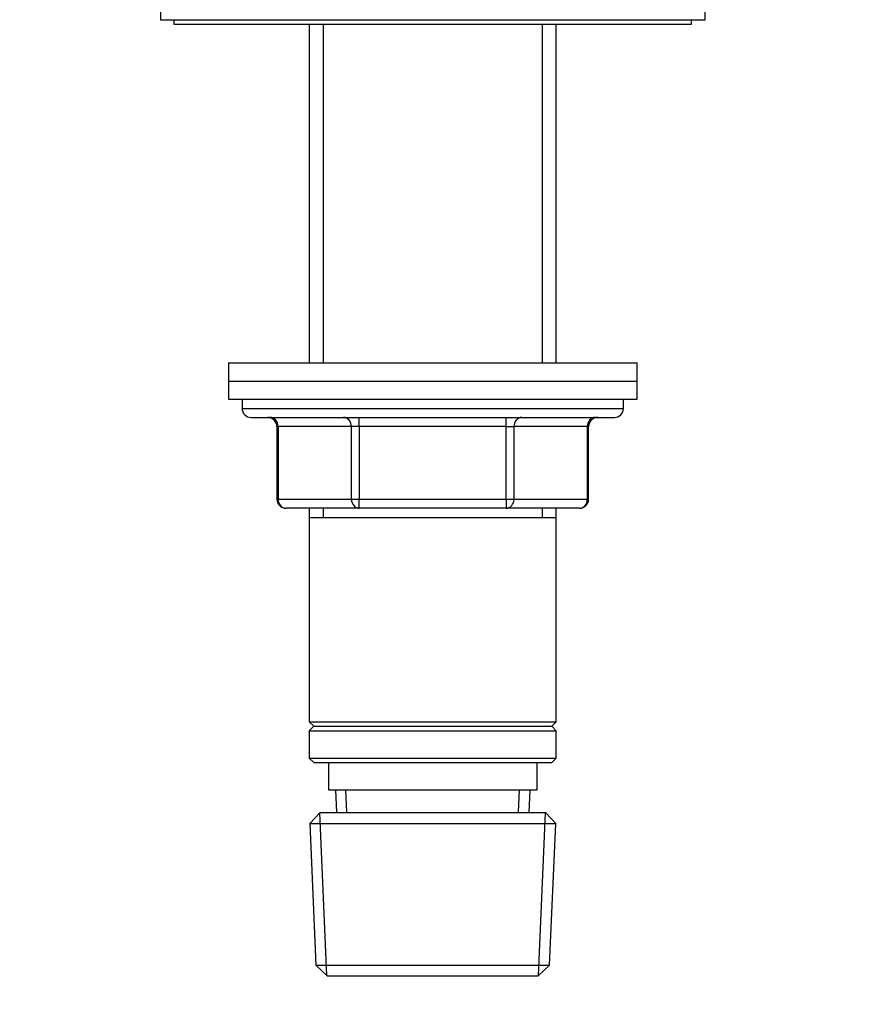
# Model space of a CAD drawing. Units: millimetres. Extents: x 0 to 744, y 0 to 1164.
# Drawn here: x 651 to 744, y 711 to 819 of the extents above; entities that cross this region are included whole.
import ezdxf
from ezdxf import colors
from ezdxf.entities.mleader import LeaderData, LeaderLine
from ezdxf.math import Vec2, Vec3

# ---------------------------------------------------------------- set-up
doc = ezdxf.new("R2010")
doc.units = ezdxf.units.MM
doc.layers.add('DV5_Défaut', color=7, linetype='Continuous')
doc.layers.add('Défaut', color=7, linetype='Continuous')

# ---------------------------------------------------------------- blocks, each defined once
blk = doc.blocks.new('_DOT')
at = {"color": 0}
blk.add_line((0, 0), (-1, 0), dxfattribs=at)
at = {"color": 0, "const_width": 0.333}
blk.add_lwpolyline([(-0.1665, 0, 1), (0.1665, 0, 1)], format="xyb", close=True, dxfattribs=at)
blk = doc.blocks.new('SE4')
at = {"layer": 'DV5_Défaut', "color": 7, "linetype": 'Continuous'}
for p, q in [((666.6, 822.45), (666.6, 819.45)), ((726.6, 819.45), (726.6, 822.45)), ((666.6, 819.45), (726.6, 819.45)), ((668.1, 819.45), (668.1, 818.95)), ((668.1, 818.95), (725.1, 818.95)), ((683, 818.95), (683, 781.65)), ((684.54, 818.95), (684.54, 781.65)), ((708.65, 818.95), (708.65, 781.65)), ((710.2, 781.65), (710.2, 818.95)), ((725.1, 818.95), (725.1, 819.45)), ((674.1, 781.65), (719.1, 781.65)), ((674.1, 781.65), (674.1, 779.65)), ((719.1, 779.65), (719.1, 781.65)), ((674.1, 779.65), (719.1, 779.65)), ((674.1, 779.65), (719.1, 779.65)), ((674.1, 779.65), (674.1, 777.65)), ((719.1, 777.65), (719.1, 779.65)), ((674.1, 777.65), (719.1, 777.65)), ((675.6, 777.65), (675.6, 776.65)), ((717.6, 776.65), (717.6, 777.65)), ((675.6, 776.65), (717.6, 776.65)), ((676.6, 775.65), (716.6, 775.65)), ((688.51, 774.65), (688.51, 775.65)), ((704.68, 774.65), (704.68, 775.65)), ((679.56, 774.65), (679.43, 774.65)), ((679.43, 774.65), (679.43, 766.65)), ((687.65, 774.65), (679.56, 774.65)), ((679.56, 774.65), (679.56, 766.65)), ((688.51, 774.65), (687.65, 774.65)), ((687.65, 766.65), (687.65, 774.65)), ((704.68, 774.65), (688.51, 774.65)), ((688.51, 774.65), (688.51, 766.65)), ((704.68, 774.65), (705.54, 774.65)), ((704.68, 766.65), (704.68, 774.65)), ((713.63, 774.65), (705.54, 774.65)), ((705.54, 774.65), (705.54, 766.65)), ((713.63, 774.65), (713.76, 774.65)), ((713.63, 766.65), (713.63, 774.65)), ((713.76, 766.65), (713.76, 774.65)), ((679.43, 766.65), (679.56, 766.65)), ((679.56, 766.65), (687.65, 766.65)), ((687.65, 766.65), (688.51, 766.65)), ((688.51, 766.65), (704.68, 766.65)), ((688.51, 765.65), (688.51, 766.65)), ((704.68, 766.65), (705.54, 766.65)), ((704.68, 766.65), (704.68, 765.65)), ((705.54, 766.65), (713.63, 766.65)), ((713.63, 766.65), (713.76, 766.65)), ((688.51, 765.65), (680.43, 765.65)), ((683, 765.65), (683, 764.65)), ((684.54, 765.65), (684.54, 764.65)), ((704.68, 765.65), (688.51, 765.65)), ((712.76, 765.65), (704.68, 765.65)), ((708.65, 765.65), (708.65, 764.65)), ((710.2, 764.65), (710.2, 765.65)), ((683, 764.65), (683, 742.15)), ((683, 764.65), (710.2, 764.65)), ((710.2, 742.15), (710.2, 764.65)), ((683, 742.15), (710.2, 742.15)), ((683, 742.15), (683.5, 741.65)), ((683.5, 741.65), (683, 741.15)), ((683.5, 741.65), (709.7, 741.65)), ((709.7, 741.65), (710.2, 742.15)), ((710.2, 741.15), (709.7, 741.65)), ((683, 741.15), (710.2, 741.15)), ((683, 741.15), (683, 738.15)), ((710.2, 738.15), (710.2, 741.15)), ((683, 738.15), (710.2, 738.15)), ((683, 738.15), (683.5, 737.65)), ((683.5, 737.65), (709.7, 737.65)), ((685.1, 737.65), (685.1, 734.65)), ((708.1, 734.65), (708.1, 737.65)), ((709.7, 737.65), (710.2, 738.15)), ((685.1, 734.65), (708.1, 734.65)), ((685.88, 734.65), (685.99, 732.15)), ((687.15, 732.2), (687.04, 734.65)), ((706.05, 732.2), (706.15, 734.65)), ((707.21, 732.15), (707.32, 734.65)), ((684.2, 732.15), (683.05, 730.95)), ((684.94, 714.19), (684.16, 732.11)), ((684.2, 732.15), (709, 732.15)), ((708.25, 714.19), (709.03, 732.11)), ((710.14, 730.95), (709, 732.15)), ((683.05, 730.95), (710.14, 730.95)), ((683.05, 730.95), (683.73, 715.35)), ((709.46, 715.35), (710.14, 730.95)), ((683.73, 715.35), (709.46, 715.35)), ((683.73, 715.35), (684.98, 714.15)), ((708.21, 714.15), (709.46, 715.35)), ((684.98, 714.15), (708.21, 714.15))]:
    blk.add_line(p, q, dxfattribs=at)
for centre, start, end in [((676.6, 776.65), 180, 270), ((716.6, 776.65), 270, 0), ((678.43, 774.65), 0, 90), ((714.76, 774.65), 90, 180), ((680.43, 766.65), 180, 270), ((712.76, 766.65), 270, 0)]:
    blk.add_arc(centre, 1, start, end, dxfattribs=at)
for centre, major_axis, start_param, end_param in [((678.7, 774.65), (0, 1), 4.712389, 6.283185), ((686.78, 774.65), (0, 1), 4.712389, 6.283185), ((706.41, 774.65), (0, -1), 3.141593, 4.712389), ((714.49, 774.65), (0, -1), 3.141593, 4.712389), ((680.43, 766.65), (0, -1), 4.712389, 6.283185), ((688.51, 766.65), (0, -1), 4.712389, 6.283185), ((704.68, 766.65), (0, 1), 3.141593, 4.712389), ((712.76, 766.65), (0, 1), 3.141593, 4.712389)]:
    blk.add_ellipse(centre, major_axis=major_axis, ratio=0.866025, start_param=start_param, end_param=end_param, dxfattribs=at)

msp = doc.modelspace()

# ---------------------------------------------------------------- block references
at = {"layer": 'Défaut'}
msp.add_blockref('SE4', (0, 0), dxfattribs=at)

# ---------------------------------------------------------------- leaders
at = {"layer": 'Défaut', "color": 7, "linetype": 'Continuous'}
ml = msp.add_multileader_mtext('Standard', dxfattribs=at)
ml.set_content('{\\pxsm0.9;\\fSolid Edge ISO|b1||i0||c0|p34;\\W1.;22/04/2024\\P}', color=256)
ml.set_leader_properties()
ml.set_arrow_properties(name='DOT')
ml.build(insert=Vec2(0, 0))
ml.multileader.update_dxf_attribs({"leader_type": 0, "dogleg_length": 0, "arrow_head_size": 12})
ctx = ml.context
ctx.base_point, ctx.char_height, ctx.arrow_head_size = Vec3(656.6, 1157.09), 12, 12
notes = []
notes.append((ctx, [(0, (0, 0, 0), (0, 0), (1, 0), 1, [])]))
ctx.mtext.insert = Vec3(658.6, 1163.09)
for ctx, leaders in notes:
    for number, flags, end, landing, length, lines in leaders:
        leader = LeaderData()
        leader.index, (leader.has_last_leader_line, leader.has_dogleg_vector, leader.attachment_direction) = number, flags
        leader.last_leader_point, leader.dogleg_vector, leader.dogleg_length = Vec3(end), Vec3(landing), length
        for number, points, colour, breaks in lines:
            line = LeaderLine()
            line.index, line.vertices, line.color, line.breaks = number, Vec3.list(points), colors.encode_raw_color(colour), breaks
            leader.lines.append(line)
        ctx.leaders.append(leader)

doc.saveas('drawing.dxf')
